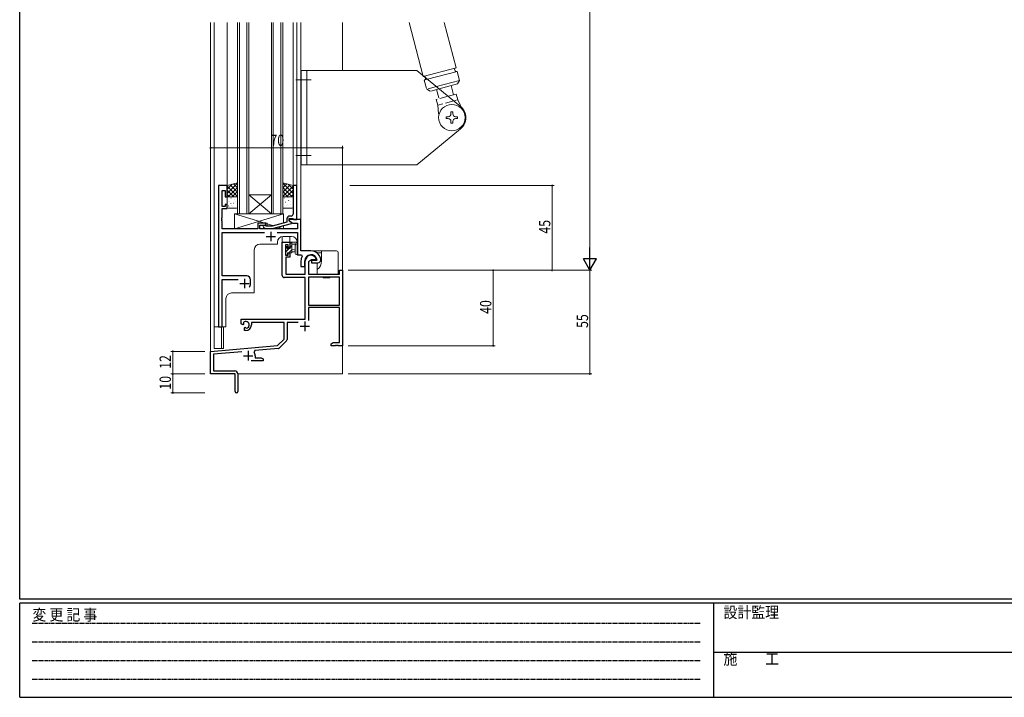
# Model space of a CAD drawing. Extents: x 0 to 1133, y 0 to 806.
# Drawn here: x 4 to 526, y 0 to 360 of the extents above; entities that cross this region are included whole.
import ezdxf

# ---------------------------------------------------------------- set-up
doc = ezdxf.new("R2010")
doc.units = 0
for name, pattern in [('DASHED', [0.75, 0.5, -0.25]), ('HIDDEN', [0.375, 0.25, -0.125]), ('YCENTER_1', [13, 10, -1, 1, -1]), ('YHIDDEN_1', [4, 3, -1])]:
    doc.linetypes.add(name, pattern=pattern)
for name, color, linetype, lineweight in [('YKK_11', 7, 'CONTINUOUS', 30), ('YKK_12', 2, 'CONTINUOUS', 13), ('YKK_13', 4, 'CONTINUOUS', 13), ('YKK_D', 6, 'CONTINUOUS', 13)]:
    doc.layers.add(name, color=color, linetype=linetype, lineweight=lineweight)
doc.layers.add('YKK_ZWAK', color=7, linetype='CONTINUOUS')
doc.styles.get("Standard").update_dxf_attribs({"font": 'ROMANS.SHX', "bigfont": 'EXTFONT.SHX'})
doc.styles.add('YKK_OSSTYLE1', font='romans.shx', dxfattribs={"width": 0.9, "bigfont": 'EXTFONT.SHX'})

# ---------------------------------------------------------------- blocks, each defined once
blk = doc.blocks.new('A201')
at = {"layer": 'YKK_ZWAK', "color": 254, "linetype": 'Continuous'}
for p, q in [((21, 35), (21, 410)), ((571, 35), (21, 35)), ((544, 34), (21, 34)), ((21, 9), (21, 34)), ((205, 34), (205, 9)), ((21, 9), (544, 9))]:
    blk.add_line(p, q, dxfattribs=at)
at = {"layer": 'YKK_ZWAK', "color": 131, "linetype": 'HIDDEN'}
for p, q in [((24.28, 28.63), (201.57, 28.63)), ((24.28, 23.68), (201.57, 23.68)), ((24.28, 18.74), (201.57, 18.74)), ((24.28, 13.79), (201.57, 13.79))]:
    blk.add_line(p, q, dxfattribs=at)
at = {"layer": 'YKK_ZWAK', "color": 131, "linetype": 'Continuous'}
blk.add_line((205, 21), (297, 21), dxfattribs=at)
at = {"layer": 'YKK_ZWAK', "color": 131, "linetype": 'Continuous', "style": 'YKK_OSSTYLE1', "width": 0.9}
for s, p in [('変 更 記 事', (24.37, 29.39)), ('設計監理', (207.69, 30.05)), ('施\u3000\u3000工', (207.69, 17.68))]:
    blk.add_text(s, height=3, dxfattribs=at).set_placement(p)

msp = doc.modelspace()

# ---------------------------------------------------------------- linework, layer by layer
at = {"layer": 'YKK_11', "color": 0, "linetype": 'ByBlock', "lineweight": -2, "ltscale": 0.5}
for p, q in [((109.43, 271.57), (109.43, 196.57)), ((114.03, 271.57), (109.43, 271.57)), ((111.36, 260.37), (111.36, 268.87)), ((111.36, 268.87), (113.03, 268.87)), ((113.03, 268.87), (113.03, 265.57)), ((114.03, 265.57), (114.03, 271.57)), ((149.03, 271.57), (149.03, 259.53)), ((151.03, 271.57), (149.03, 271.57)), ((151.03, 253.57), (151.03, 271.57)), ((113.03, 265.57), (114.03, 265.57)), ((113.03, 261.57), (113.03, 260.37)), ((114.03, 261.57), (113.03, 261.57)), ((114.03, 259.37), (114.03, 261.57)), ((113.03, 260.37), (111.36, 260.37)), ((111.36, 259.37), (114.03, 259.37)), ((111.36, 254.53), (111.36, 259.37)), ((149.03, 259.53), (149.15, 259.34)), ((149.15, 258.79), (149.03, 258.61)), ((149.03, 258.61), (149.03, 258.53)), ((149.03, 258.53), (149.15, 258.34)), ((149.15, 257.79), (149.03, 257.61)), ((149.03, 257.61), (149.03, 256.37)), ((149.15, 259.34), (149.15, 258.79)), ((149.15, 258.34), (149.15, 257.79)), ((111.24, 254.34), (111.36, 254.53)), ((111.24, 253.79), (111.24, 254.34)), ((111.36, 253.61), (111.24, 253.79)), ((111.24, 253.34), (111.36, 253.53)), ((111.24, 252.79), (111.24, 253.34)), ((111.36, 252.61), (111.24, 252.79)), ((111.36, 253.53), (111.36, 253.61)), ((111.36, 248.57), (111.36, 252.61)), ((134.53, 251.57), (130.33, 251.57)), ((130.33, 251.57), (130.33, 248.57)), ((134.53, 250.57), (134.53, 251.57)), ((145.73, 252.05), (137.97, 249.97)), ((138.13, 248.77), (148.23, 251.47)), ((145.73, 253.87), (145.73, 252.05)), ((147.03, 254.07), (148.83, 254.07)), ((147.03, 252.77), (147.03, 254.07)), ((153.23, 253.57), (147.03, 253.57)), ((147.03, 253.57), (147.03, 252.77)), ((147.03, 252.77), (148.99, 251.64)), ((148.23, 252.07), (147.03, 252.77)), ((148.03, 255.37), (147.23, 255.37)), ((148.23, 251.47), (148.23, 252.07)), ((148.83, 254.07), (149.03, 253.87)), ((148.99, 251.64), (151.3, 251.64)), ((149.03, 253.87), (149.33, 253.57)), ((149.33, 253.57), (151.03, 253.57)), ((151.3, 251.64), (151.3, 248.57)), ((153.23, 236.87), (153.23, 253.57)), ((130.33, 248.57), (111.36, 248.57)), ((111.36, 246.64), (133.88, 246.64)), ((111.36, 223.57), (111.36, 246.64)), ((131.33, 250.57), (134.53, 250.57)), ((131.33, 248.57), (131.33, 250.57)), ((151.3, 248.57), (131.33, 248.57)), ((133.41, 249.54), (134.18, 248.77)), ((134.18, 248.77), (138.13, 248.77)), ((134.68, 249.97), (134.26, 250.39)), ((137.97, 249.97), (134.68, 249.97)), ((140.58, 246.64), (151.3, 246.64)), ((151.3, 246.64), (151.3, 234.87)), ((158.53, 236.87), (153.23, 236.87)), ((151.3, 234.87), (153.45, 234.87)), ((153.23, 231.57), (153.23, 228.57)), ((153.45, 234.87), (153.89, 234.13)), ((155.23, 228.57), (155.23, 231.57)), ((161.49, 231.77), (158.83, 231.77)), ((158.83, 231.77), (158.83, 230.57)), ((158.83, 230.57), (162.23, 230.57)), ((161.79, 232.12), (161.49, 231.77)), ((163.73, 232.56), (163.73, 232.62)), ((163.73, 232.07), (163.73, 232.56)), ((153.23, 228.57), (155.23, 228.57)), ((124.43, 223.57), (111.36, 223.57)), ((111.36, 196.57), (111.36, 221.64)), ((111.36, 221.64), (119.88, 221.64)), ((126.43, 219.57), (126.43, 221.57)), ((109.43, 196.57), (111.36, 196.57))]:
    msp.add_line(p, q, dxfattribs=at)
at = {"layer": 'YKK_11', "color": 2, "ltscale": 0.5}
for p, q in [((137.23, 247.07), (137.23, 242.07)), ((134.73, 244.57), (139.73, 244.57)), ((120.73, 219.57), (125.73, 219.57)), ((123.23, 222.07), (123.23, 217.07))]:
    msp.add_line(p, q, dxfattribs=at)
at = {"layer": 'YKK_11', "color": 0, "linetype": 'ByBlock', "lineweight": -2}
for p, q in [((143.33, 223.77), (143.33, 241.57)), ((143.33, 241.57), (147.23, 241.57)), ((147.23, 241.57), (147.23, 238.77)), ((146.43, 240.07), (144.96, 240.07)), ((144.96, 240.07), (144.96, 234.67)), ((146.43, 238.77), (146.43, 240.07)), ((147.23, 238.77), (146.43, 238.77)), ((146.43, 234.67), (146.43, 235.77)), ((146.43, 235.77), (147.23, 235.77)), ((147.23, 235.77), (147.23, 233.47)), ((144.96, 234.67), (146.43, 234.67)), ((145.13, 233.47), (145.13, 224.57)), ((147.23, 233.47), (145.13, 233.47)), ((155.53, 224.57), (155.53, 231.57)), ((158.83, 232.07), (157.16, 231.11)), ((157.16, 231.11), (157.16, 224.57)), ((161.11, 232.07), (158.83, 232.07)), ((161.4, 232.46), (161.11, 232.07)), ((173.6, 224.57), (173.6, 226.57)), ((173.6, 226.57), (175.23, 226.57)), ((175.23, 226.57), (175.23, 186.57)), ((155.53, 222.77), (144.33, 222.77)), ((145.13, 224.57), (155.53, 224.57)), ((155.53, 200.57), (155.53, 222.77)), ((157.16, 224.57), (173.6, 224.57)), ((173.6, 222.94), (157.16, 222.94)), ((173.6, 222.94), (157.16, 222.94)), ((157.16, 222.94), (157.16, 208.07)), ((173.6, 208.07), (173.6, 222.94)), ((157.16, 208.07), (173.6, 208.07)), ((173.6, 206.87), (157.16, 206.87)), ((157.16, 206.87), (157.16, 200)), ((173.6, 188.2), (173.6, 206.87)), ((121.43, 198.21), (121.43, 200.57)), ((121.43, 200.57), (155.53, 200.57)), ((122.67, 198.85), (122.71, 198.39)), ((144.23, 198.94), (126.93, 198.94)), ((126.93, 198.94), (126.93, 197.57)), ((144.23, 190.07), (144.23, 198.94)), ((145.86, 198.94), (145.86, 189.81)), ((151.78, 198.94), (145.86, 198.94)), ((122.33, 197.69), (121.43, 198.21)), ((122.68, 197.89), (122.33, 197.69)), ((122.71, 198.39), (122.68, 197.89)), ((123.23, 196.13), (123.58, 196.33)), ((123.23, 194.57), (123.23, 196.13)), ((123.93, 194.57), (123.23, 194.57)), ((123.58, 196.33), (124.03, 196.1)), ((124.03, 196.1), (124.41, 195.84)), ((140.85, 186.69), (144.23, 190.07)), ((145.57, 189.1), (141.84, 185.37)), ((169.23, 187.57), (170.32, 188.2)), ((170.32, 188.2), (173.6, 188.2)), ((105.23, 183.57), (140.85, 186.69)), ((105.23, 171.57), (105.23, 183.57)), ((121.86, 183.39), (106.86, 182.08)), ((128.75, 183.99), (128.37, 183.23)), ((141.22, 185.08), (128.75, 183.99)), ((169.23, 186.57), (169.23, 187.57)), ((171.28, 186.57), (169.23, 186.57)), ((171.46, 186.69), (171.28, 186.57)), ((172.01, 186.69), (171.46, 186.69)), ((172.19, 186.57), (172.01, 186.69)), ((172.28, 186.57), (172.19, 186.57)), ((172.46, 186.69), (172.28, 186.57)), ((173.01, 186.69), (172.46, 186.69)), ((173.19, 186.57), (173.01, 186.69)), ((175.23, 186.57), (173.19, 186.57)), ((106.86, 182.08), (106.86, 173.2)), ((133.23, 178.57), (126.88, 178.57)), ((128.93, 181.27), (128.93, 180.2)), ((128.93, 180.2), (132.14, 180.2)), ((132.14, 180.2), (133.23, 179.57)), ((133.23, 179.57), (133.23, 178.57)), ((106.86, 173.2), (118.13, 173.2)), ((118.23, 171.57), (105.23, 171.57)), ((118.23, 167.03), (118.23, 171.57)), ((119.73, 171.6), (119.73, 162.32)), ((118.35, 166.85), (118.23, 167.03)), ((118.23, 166.11), (118.35, 166.3)), ((118.23, 162.32), (118.23, 166.11)), ((118.35, 166.3), (118.35, 166.85))]:
    msp.add_line(p, q, dxfattribs=at)
at = {"layer": 'YKK_11', "color": 2}
for p, q in [((155.23, 199.37), (155.23, 194.37)), ((152.73, 196.87), (157.73, 196.87)), ((125.23, 183.77), (125.23, 178.77)), ((122.73, 181.27), (127.73, 181.27))]:
    msp.add_line(p, q, dxfattribs=at)
at = {"layer": 'YKK_11', "color": 0, "linetype": 'ByBlock', "lineweight": -2, "ltscale": 0.5}
for centre, radius, start, end in [((148.03, 256.37), 1, 270, 360), ((147.23, 253.87), 1.5, 90, 180), ((133.83, 249.97), 0.6, 45, 225), ((158.53, 231.57), 5.3, 11.4784, 90), ((158.53, 231.57), 5.3, 151.1343, 180), ((158.53, 231.57), 3.3, 9.594, 180), ((162.23, 232.07), 1.5, 270, 360), ((124.43, 221.57), 2, 0, 90), ((123.23, 219.57), 3.2, 321.6335, 360)]:
    msp.add_arc(centre, radius, start, end, dxfattribs=at)
at = {"layer": 'YKK_11', "color": 0, "linetype": 'ByBlock', "lineweight": -2}
for centre, radius, start, end in [((158.53, 231.57), 3, 17.2353, 180), ((144.33, 223.77), 1, 180, 270), ((123.93, 197.57), 1.8, 285.3669, 134.6331), ((123.93, 197.57), 3, 270, 360), ((144.86, 189.81), 1, 315, 360), ((125.23, 181.27), 3.7, 0, 31.9633), ((141.13, 186.08), 1, 275, 315), ((118.13, 171.6), 1.6, 0, 90), ((118.98, 162.32), 0.75, 180, 0)]:
    msp.add_arc(centre, radius, start, end, dxfattribs=at)
at = {"layer": 'YKK_12', "ltscale": 1.5}
for p, q in [((105.23, 358.07), (105.23, 171.57)), ((107.23, 196.57), (107.23, 358.07)), ((114.03, 271.07), (114.03, 358.07)), ((119.53, 256.57), (119.53, 358.07)), ((120.53, 256.57), (120.53, 358.07)), ((124.53, 256.57), (124.53, 358.07)), ((125.53, 256.57), (125.53, 358.07)), ((137.53, 256.57), (137.53, 358.07)), ((138.53, 256.57), (138.53, 358.07)), ((142.53, 256.57), (142.53, 358.07)), ((143.53, 256.57), (143.53, 358.07)), ((149.03, 358.07), (149.03, 271.27)), ((151.03, 358.07), (151.03, 271.57)), ((153.23, 358.07), (153.23, 237.17)), ((175.23, 358.07), (175.23, 332.59)), ((175.23, 282.59), (175.23, 171.57)), ((140.73, 240.47), (131.43, 240.47)), ((140.73, 241.57), (140.73, 240.47)), ((143.33, 241.57), (143.33, 244.54)), ((143.33, 241.57), (147.23, 241.57)), ((148.23, 244.57), (143.73, 244.57)), ((147.23, 241.57), (147.23, 244.57)), ((151.23, 241.57), (151.23, 234.87)), ((128.43, 237.47), (128.43, 214.57)), ((153.23, 234.87), (151.23, 234.87)), ((116.43, 214.57), (128.43, 214.57)), ((113.43, 196.57), (113.43, 211.57)), ((107.23, 196.57), (107.23, 185.07)), ((113.43, 196.57), (107.23, 196.57)), ((111.13, 196.57), (111.13, 185.07)), ((107.23, 185.07), (111.13, 185.07)), ((105.53, 171.57), (105.23, 171.57)), ((175.23, 171.57), (119.73, 171.57))]:
    msp.add_line(p, q, dxfattribs=at)
at = {"layer": 'YKK_12', "linetype": 'Continuous', "ltscale": 1.5}
for p, q in [((125.53, 256.57), (137.53, 266.57)), ((137.53, 256.57), (125.53, 266.57)), ((125.53, 266.57), (137.53, 266.57)), ((125.53, 256.57), (119.53, 256.57)), ((125.53, 256.57), (137.53, 256.57)), ((143.53, 256.57), (137.53, 256.57))]:
    msp.add_line(p, q, dxfattribs=at)
at = {"layer": 'YKK_12', "ltscale": 1.5}
for centre, start, end in [((131.43, 237.47), 90, 180), ((143.73, 241.57), 90, 180), ((148.23, 241.57), 0, 90), ((116.43, 211.57), 90, 180)]:
    msp.add_arc(centre, 3, start, end, dxfattribs=at)
at = {"layer": 'YKK_13', "ltscale": 1.5}
for p, q in [((210.62, 358.07), (218.1, 329.41)), ((229.22, 358.07), (235.49, 334.06)), ((214.77, 332.59), (153.27, 332.59)), ((153.27, 282.59), (153.27, 332.59)), ((156.27, 282.59), (156.27, 332.59)), ((214.77, 332.59), (237.91, 313.52)), ((235.49, 334.06), (218.1, 329.41)), ((236.01, 332.13), (220.39, 327.95)), ((236.01, 332.13), (237.3, 327.3)), ((237.3, 327.3), (225.12, 324.04)), ((236.24, 325.47), (226.54, 322.87)), ((232.86, 324.56), (234.16, 319.73)), ((236.24, 325.47), (237.3, 327.3)), ((235.6, 320.12), (231.28, 318.96)), ((236.43, 317.03), (235.6, 320.12)), ((238.97, 311.65), (236.43, 317.03)), ((232.77, 310.59), (232.77, 309.59)), ((232.77, 310.59), (233.77, 310.59)), ((233.77, 310.59), (233.77, 309.59)), ((230.27, 308.09), (231.27, 308.09)), ((230.27, 308.09), (230.27, 307.09)), ((230.27, 307.09), (231.27, 307.09)), ((232.77, 305.59), (232.77, 304.59)), ((232.77, 304.59), (233.77, 304.59)), ((233.77, 305.59), (233.77, 304.59)), ((235.27, 308.09), (236.27, 308.09)), ((235.27, 307.09), (236.27, 307.09)), ((236.27, 308.09), (236.27, 307.09)), ((214.77, 282.59), (237.87, 301.71)), ((214.77, 282.59), (153.27, 282.59)), ((119.53, 272.96), (114.03, 271.57)), ((119.53, 272.81), (114.03, 267.31)), ((116.72, 272.25), (114.03, 269.56)), ((115.61, 271.97), (119.53, 268.05)), ((117.41, 272.42), (119.53, 270.29)), ((119.2, 272.87), (119.53, 272.54)), ((119.53, 265.57), (119.53, 272.96)), ((143.53, 272.96), (149.03, 271.57)), ((143.53, 265.57), (143.53, 272.96)), ((143.87, 272.87), (143.53, 272.54)), ((143.53, 272.81), (149.03, 267.31)), ((145.66, 272.42), (143.53, 270.29)), ((147.45, 271.97), (143.53, 268.05)), ((146.35, 272.25), (149.03, 269.56)), ((114.03, 271.57), (114.03, 265.57)), ((114.03, 271.3), (119.53, 265.8)), ((114.03, 269.06), (117.52, 265.57)), ((114.03, 266.81), (115.28, 265.57)), ((119.53, 270.57), (114.53, 265.57)), ((119.53, 268.32), (116.78, 265.57)), ((149.03, 271.3), (143.53, 265.8)), ((143.53, 270.57), (148.54, 265.57)), ((143.53, 268.32), (146.29, 265.57)), ((149.03, 269.06), (145.54, 265.57)), ((149.03, 266.81), (147.79, 265.57)), ((149.03, 271.57), (149.03, 265.57)), ((114.03, 265.57), (119.53, 265.57)), ((114.03, 260.07), (114.03, 265.07)), ((114.53, 265.57), (119.03, 265.57)), ((114.62, 262.89), (114.63, 262.9)), ((115.47, 262.89), (115.52, 262.91)), ((116.03, 261.9), (116.08, 261.99)), ((116.07, 264.78), (116.11, 264.8)), ((116.59, 265.1), (116.6, 265.11)), ((117.5, 262.15), (117.54, 262.18)), ((118.14, 264.34), (118.19, 264.37)), ((118.38, 263.08), (118.39, 263.09)), ((119.53, 266.08), (119.02, 265.57)), ((119.53, 265.07), (119.53, 260.07)), ((143.53, 266.08), (144.05, 265.57)), ((149.03, 265.57), (143.53, 265.57)), ((143.53, 260.07), (143.53, 265.07)), ((143.67, 262.08), (143.72, 261.99)), ((143.84, 263.49), (143.85, 263.48)), ((144.03, 265.57), (148.53, 265.57)), ((144.27, 264.95), (144.31, 264.92)), ((144.91, 262.76), (144.96, 262.73)), ((145.66, 265.47), (145.67, 265.47)), ((145.82, 261.29), (145.82, 261.28)), ((146.34, 265.38), (146.39, 265.36)), ((146.56, 263.6), (146.61, 263.51)), ((146.94, 263.49), (146.98, 263.47)), ((147.58, 261.3), (147.62, 261.27)), ((147.6, 263.31), (147.61, 263.3)), ((149.01, 263.92), (149.03, 263.91)), ((149.03, 265.07), (149.03, 260.07)), ((119.03, 259.57), (114.53, 259.57)), ((114.83, 260.7), (114.88, 260.72)), ((116.44, 260.91), (116.44, 260.92)), ((116.91, 260.26), (116.95, 260.29)), ((118.03, 256.57), (134.28, 251.57)), ((144.03, 256.57), (118.03, 248.57)), ((148.53, 259.57), (144.03, 259.57)), ((145.5, 260.87), (145.55, 260.84)), ((135.33, 251.24), (138.78, 250.18)), ((118.03, 248.57), (130.33, 248.57)), ((135.33, 248.57), (144.03, 248.57)), ((140.94, 249.52), (144.03, 248.57)), ((148.12, 241.57), (147.26, 240.71)), ((147.26, 240.67), (147.26, 241.27)), ((147.46, 238.17), (147.46, 240.47)), ((147.56, 241.57), (150.53, 241.57)), ((148.46, 241.57), (148.46, 236.27)), ((149.64, 240.37), (148.46, 240.37)), ((151.27, 240.95), (150.91, 241.38)), ((151.33, 240.76), (151.33, 235.58)), ((145.82, 239.26), (144.96, 238.41)), ((144.96, 237.87), (144.96, 238.47)), ((144.96, 234.87), (144.96, 235.37)), ((145.05, 238.68), (145.55, 239.18)), ((146.97, 238.17), (145.16, 236.36)), ((145.16, 235.57), (145.16, 237.67)), ((146.06, 238.97), (146.06, 238.63)), ((147.96, 235.77), (146.06, 235.77)), ((146.06, 235.77), (146.06, 234.87)), ((146.52, 238.17), (147.46, 238.17)), ((148.46, 237.42), (146.81, 235.77)), ((148.46, 239.66), (147.46, 238.66)), ((148.46, 237.57), (149.61, 237.47)), ((148.46, 236.37), (149.61, 236.47)), ((150.13, 239.83), (150.13, 235.58)), ((158.53, 236.87), (155.83, 236.87)), ((158.53, 236.87), (164.13, 236.87)), ((161.63, 235.87), (164.13, 235.87)), ((172.03, 236.87), (164.13, 236.87)), ((164.13, 236.87), (164.13, 235.87)), ((164.13, 235.87), (164.13, 231.57)), ((173.03, 224.57), (173.03, 235.87)), ((145.76, 234.57), (145.26, 234.57)), ((146.06, 235.02), (145.61, 234.57)), ((161.83, 230.57), (161.83, 227.04)), ((161.83, 227.04), (161.83, 224.57)), ((161.83, 224.57), (172.03, 224.57)), ((165.02, 222.57), (164.81, 222.94)), ((164.86, 222.94), (165.04, 222.57)), ((165.02, 222.57), (165.04, 222.57)), ((165.04, 222.57), (165.83, 222.57)), ((165.83, 222.57), (166.42, 222.57)), ((166.21, 222.94), (166.42, 222.57)), ((166.42, 222.57), (167.04, 222.57)), ((167.26, 222.94), (167.04, 222.57)), ((167.04, 222.57), (167.63, 222.57)), ((167.63, 222.57), (168.43, 222.57)), ((168.43, 222.57), (168.55, 222.82)), ((168.43, 222.57), (168.44, 222.57)), ((168.66, 222.94), (168.44, 222.57)), ((168.55, 222.82), (168.61, 222.94)), ((172.03, 224.57), (173.03, 224.57)), ((112.13, 196.57), (112.13, 185.07)), ((111.13, 185.07), (112.13, 185.07))]:
    msp.add_line(p, q, dxfattribs=at)
at = {"layer": 'YKK_13', "linetype": 'YCENTER_1', "ltscale": 1.5}
for p, q in [((150.5, 327.59), (158.64, 327.59)), ((150.5, 287.59), (158.64, 287.59))]:
    msp.add_line(p, q, dxfattribs=at)
at = {"layer": 'YKK_13', "linetype": 'YHIDDEN_1', "ltscale": 1.5}
for p, q in [((220.39, 327.95), (218.62, 327.47)), ((218.62, 327.47), (219.92, 322.64)), ((225.12, 324.04), (219.92, 322.64)), ((221.75, 321.58), (219.92, 322.64)), ((226.54, 322.87), (221.75, 321.58)), ((231.28, 318.96), (224.98, 317.27)), ((225.13, 322.49), (226.43, 317.66)), ((225.81, 314.18), (224.98, 317.27)), ((234.3, 316.46), (225.81, 314.18)), ((225.81, 314.18), (226.3, 308.26))]:
    msp.add_line(p, q, dxfattribs=at)
at = {"layer": 'YKK_13', "linetype": 'DASHED', "ltscale": 1.5}
msp.add_line((236.43, 317.03), (234.3, 316.46), dxfattribs=at)
at = {"layer": 'YKK_13', "linetype": 'Continuous', "ltscale": 1.5}
for p, q in [((144.03, 256.57), (118.03, 256.57)), ((118.03, 256.57), (118.03, 248.57)), ((144.03, 251.59), (144.03, 256.57)), ((130.33, 251.57), (135.33, 251.57)), ((130.33, 248.57), (130.33, 251.57)), ((135.33, 251.57), (135.33, 249.97)), ((135.33, 248.77), (135.33, 248.57)), ((135.33, 248.77), (135.33, 248.57)), ((144.03, 248.57), (144.03, 250.35))]:
    msp.add_line(p, q, dxfattribs=at)
at = {"layer": 'YKK_13', "ltscale": 1.5}
msp.add_circle((233.27, 307.59), 7, dxfattribs=at)
at = {"layer": 'YKK_13', "linetype": 'YHIDDEN_1', "ltscale": 1.5}
msp.add_arc((218.36, 328.44), 1, 285, 105, dxfattribs=at)
at = {"layer": 'YKK_13', "ltscale": 1.5}
for centre, radius, start, end in [((235.75, 333.1), 1, 105, 285), ((233.27, 307.63), 7.5, 307.8682, 51.7385), ((231.27, 309.59), 1.5, 270, 360), ((231.27, 309.59), 1.5, 270, 360), ((235.27, 309.59), 1.5, 180, 270), ((231.27, 305.59), 1.5, 360, 90), ((231.27, 305.59), 1.5, 360, 90), ((235.27, 305.59), 1.5, 90, 180), ((114.53, 265.07), 0.5, 90, 180), ((119.03, 265.07), 0.5, 0, 90), ((144.03, 265.07), 0.5, 90, 180), ((148.53, 265.07), 0.5, 0, 90), ((114.53, 260.07), 0.5, 180, 270), ((119.03, 260.07), 0.5, 270, 0), ((144.03, 260.07), 0.5, 180, 270), ((148.53, 260.07), 0.5, 270, 0), ((147.56, 241.27), 0.3, 90, 180), ((147.46, 240.67), 0.2, 180, 270), ((149.64, 240.67), 0.3, 270, 330), ((150.16, 240.37), 0.3, 296.7437, 150), ((150.53, 241.07), 0.5, 39.2345, 90), ((151.03, 240.76), 0.3, 0, 39.2345), ((145.26, 238.47), 0.3, 135, 180), ((145.16, 237.87), 0.2, 180, 270), ((145.16, 235.37), 0.2, 90, 180), ((145.76, 238.97), 0.3, 0, 135), ((146.06, 238.17), 0.25, 123.0557, 326.9443), ((145.76, 238.63), 0.3, 303.0557, 0), ((146.52, 237.87), 0.3, 90, 146.9443), ((147.96, 236.27), 0.5, 270, 0), ((149.56, 236.97), 0.5, 275.0921, 84.9079), ((150.43, 239.83), 0.3, 116.7437, 180), ((150.73, 235.58), 0.6, 180, 0), ((172.03, 235.87), 1, 0, 90), ((145.26, 234.87), 0.3, 180, 270), ((145.76, 234.87), 0.3, 270, 0), ((158.53, 231.57), 5.6, 306.1063, 0)]:
    msp.add_arc(centre, radius, start, end, dxfattribs=at)
at = {"layer": 'YKK_D'}
for p, q in [((306.53, 519.57), (306.53, 233.57)), ((105.23, 274.57), (105.23, 292.57)), ((175.23, 274.57), (175.23, 292.57)), ((175.23, 291.57), (105.23, 291.57)), ((179.23, 271.57), (287.53, 271.57)), ((286.53, 226.57), (286.53, 271.57)), ((178.23, 226.57), (307.53, 226.57)), ((178.23, 226.57), (256.23, 226.57)), ((179.23, 226.57), (287.53, 226.57)), ((255.23, 226.57), (255.23, 186.57)), ((306.53, 226.57), (306.53, 171.57)), ((102.23, 183.57), (84.23, 183.57)), ((85.23, 171.57), (85.23, 183.57)), ((178.23, 186.57), (256.23, 186.57)), ((102.23, 171.57), (84.23, 171.57)), ((102.23, 171.57), (84.23, 171.57)), ((85.23, 171.57), (85.23, 161.57)), ((178.23, 171.57), (307.53, 171.57)), ((102.23, 161.57), (84.23, 161.57))]:
    msp.add_line(p, q, dxfattribs=at)
at = {"layer": 'YKK_D', "lineweight": -2}
for p, q in [((306.53, 226.57), (306.53, 238.69)), ((310.03, 232.63), (303.03, 232.63)), ((306.53, 226.57), (303.03, 232.63)), ((306.53, 226.57), (310.03, 232.63))]:
    msp.add_line(p, q, dxfattribs=at)
at = {"layer": 'YKK_D', "linetype": 'ByBlock', "const_width": 0.85}
for points in [[(105.34, 291.57, 1), (105.13, 291.57, 1)], [(175.13, 291.57, 1), (175.34, 291.57, 1)], [(286.53, 271.46, 1), (286.53, 271.67, 1)], [(255.23, 226.46, 1), (255.23, 226.67, 1)], [(286.53, 226.67, 1), (286.53, 226.46, 1)], [(85.23, 183.47, 1), (85.23, 183.68, 1)], [(255.23, 186.68, 1), (255.23, 186.47, 1)], [(85.23, 171.47, 1), (85.23, 171.68, 1)], [(85.23, 171.68, 1), (85.23, 171.47, 1)], [(306.53, 171.68, 1), (306.53, 171.47, 1)], [(85.23, 161.68, 1), (85.23, 161.47, 1)]]:
    msp.add_lwpolyline(points, format="xyb", close=True, dxfattribs=at)

# ---------------------------------------------------------------- block references
at = {"layer": 'YKK_ZWAK', "xscale": 1.999999999998, "yscale": 1.999999999998, "zscale": 1.999999999998}
msp.add_blockref('A201', (-38, -18), dxfattribs=at)

# ---------------------------------------------------------------- texts
at = {"layer": 'YKK_D', "width": 0.8}
msp.add_text('70', height=6, dxfattribs=at).set_placement((137.04, 292.57))
for s, p in [('45', (285.53, 246.03)), ('40', (254.23, 203.48)), ('55', (305.53, 196)), ('12', (84.23, 174.32)), ('10', (84.23, 163.27))]:
    msp.add_text(s, height=6, rotation=90, dxfattribs=at).set_placement(p)

doc.saveas('drawing.dxf')
